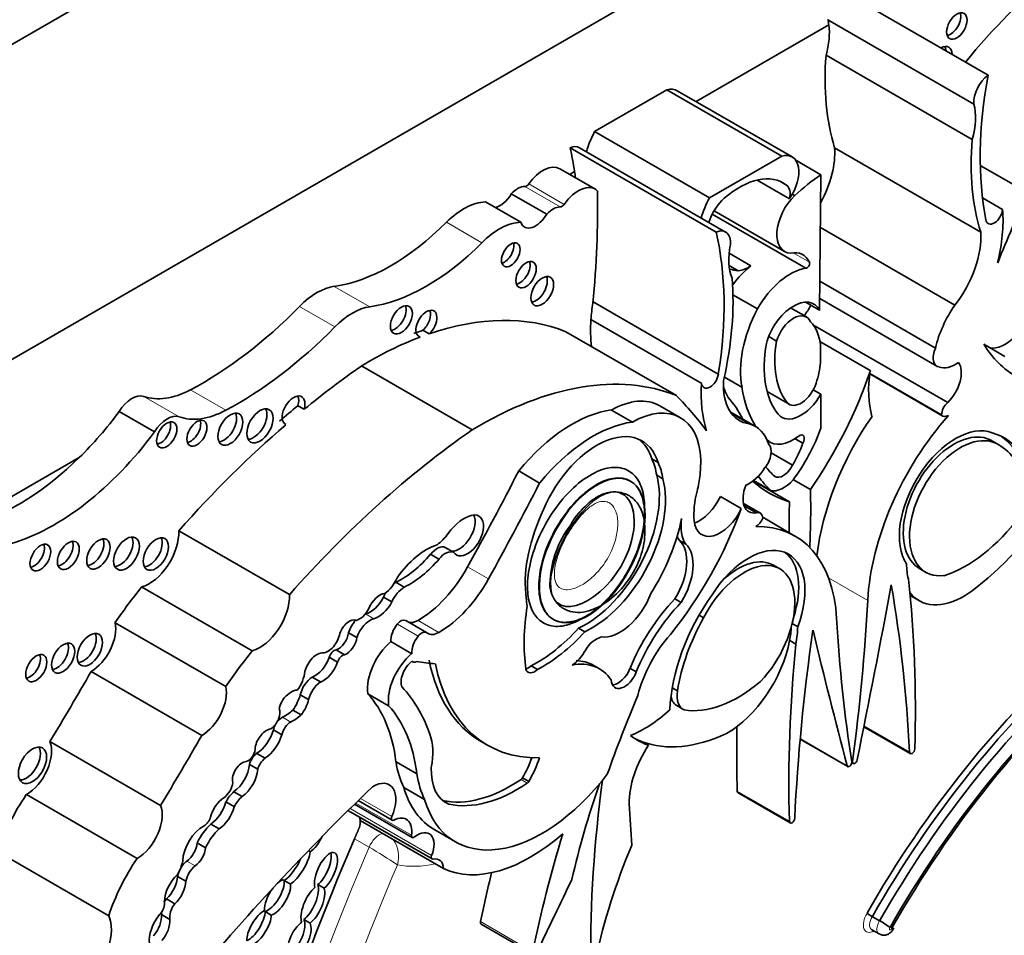
# Model space of a CAD drawing. Units: millimetres. Extents: x 0 to 1478, y 0 to 1758.
# Drawn here: x 1360 to 1373, y 392 to 404 of the extents above; entities that cross this region are included whole.
import ezdxf
from ezdxf import colors
from ezdxf.entities.mleader import LeaderData, LeaderLine
from ezdxf.math import Vec2, Vec3

# ---------------------------------------------------------------- set-up
doc = ezdxf.new("R2010")
doc.units = ezdxf.units.MM
doc.layers.add('DV6_Défaut', color=7, linetype='Continuous')
doc.layers.add('Défaut', color=7, linetype='Continuous')

# ---------------------------------------------------------------- blocks, each defined once
blk = doc.blocks.new('_DOT')
at = {"color": 0}
blk.add_line((0, 0), (-1, 0), dxfattribs=at)
at = {"color": 0, "const_width": 0.333}
blk.add_lwpolyline([(-0.1665, 0, 1), (0.1665, 0, 1)], format="xyb", close=True, dxfattribs=at)
blk = doc.blocks.new('SE5')
at = {"layer": 'DV6_Défaut', "color": 7, "linetype": 'Continuous', "lineweight": 35}
for p, q in [((1381.606, 415.771), (1353.322, 399.441)), ((1377.682, 409.586), (1357.246, 397.787)), ((1372.311, 403.008), (1370.493, 404.057)), ((1372.133, 402.648), (1370.316, 403.697)), ((1370.328, 403.633), (1368.676, 402.68)), ((1372.112, 402.206), (1370.294, 403.255)), ((1367.414, 402.306), (1368.314, 402.826)), ((1369.742, 402.001), (1368.314, 402.826)), ((1369.871, 401.99), (1368.443, 402.814)), ((1368.842, 401.482), (1367.414, 402.306)), ((1368.926, 401.054), (1367.108, 402.103)), ((1369.044, 401.055), (1367.227, 402.104)), ((1372.218, 401.055), (1370.4, 402.104)), ((1368.842, 401.482), (1369.742, 402.001)), ((1370.229, 401.768), (1369.916, 401.948)), ((1372.804, 401.542), (1372.213, 401.883)), ((1367.423, 401.588), (1366.982, 401.843)), ((1367.164, 401.807), (1367.104, 401.772)), ((1370.229, 401.768), (1370.214, 400.081)), ((1369.837, 401.47), (1369.436, 401.701)), ((1369.803, 401.638), (1369.72, 401.686)), ((1366.818, 401.278), (1366.377, 401.532)), ((1369.904, 401.509), (1369.873, 401.527)), ((1366.495, 401.176), (1366.054, 401.431)), ((1372.491, 401.335), (1372.241, 401.479)), ((1370.041, 400.604), (1368.877, 401.277)), ((1368.901, 401.32), (1369.777, 400.814)), ((1371.897, 400.145), (1370.223, 401.112)), ((1369.359, 400.635), (1369.088, 400.791)), ((1369.202, 400.572), (1369.087, 400.638)), ((1371.656, 399.611), (1370.217, 400.442)), ((1369.439, 400.098), (1369.135, 400.273)), ((1368.953, 399.285), (1367.394, 400.186)), ((1370.214, 400.081), (1370.038, 400.183)), ((1370.216, 400.226), (1371.671, 399.385)), ((1370.049, 399.998), (1369.852, 400.111)), ((1368.746, 399.172), (1367.368, 399.967)), ((1371.808, 398.934), (1370.13, 399.902)), ((1365.278, 399.832), (1365.356, 399.787)), ((1368.433, 399.019), (1367.055, 399.814)), ((1365.217, 399.762), (1365.243, 399.747)), ((1369.678, 399.697), (1369.58, 399.754)), ((1370.844, 399.331), (1370.218, 399.692)), ((1372.517, 399.508), (1372.257, 399.658)), ((1370.226, 399.646), (1370.226, 399.43)), ((1365.889, 398.593), (1364.512, 399.388)), ((1370.838, 399.289), (1371.746, 398.765)), ((1371.731, 398.779), (1370.839, 399.294)), ((1369.247, 399.125), (1369.028, 399.251)), ((1369.56, 399.071), (1369.836, 398.912)), ((1370.229, 399.039), (1370.135, 399.093)), ((1370.229, 399.039), (1370.229, 398.614)), ((1361.939, 398.568), (1361.499, 398.822)), ((1363.721, 398.894), (1363.799, 398.849)), ((1367.884, 398.691), (1367.624, 398.84)), ((1368.483, 398.744), (1368.224, 398.894)), ((1369.415, 398.636), (1369.102, 398.817)), ((1369.339, 398.668), (1369.117, 398.796)), ((1363.565, 398.662), (1363.571, 398.658)), ((1369.563, 398.46), (1369.598, 398.44)), ((1370.005, 398.428), (1369.908, 398.483)), ((1372.443, 398.408), (1372.345, 398.464)), ((1369.876, 398.154), (1369.61, 398.307)), ((1361, 398.248), (1359.513, 397.389)), ((1368.125, 398.232), (1368.203, 398.187)), ((1366.73, 397.932), (1366.471, 398.082)), ((1368.187, 398.028), (1368.264, 397.983)), ((1369.838, 397.699), (1369.387, 397.96)), ((1369.605, 397.838), (1369.39, 397.962)), ((1370.1, 397.85), (1369.887, 397.973)), ((1369.239, 397.615), (1368.979, 397.765)), ((1369.477, 397.557), (1369.266, 397.679)), ((1369.428, 397.56), (1369.275, 397.648)), ((1369.907, 397.272), (1369.505, 397.505)), ((1363.617, 396.543), (1362.24, 397.338)), ((1368.469, 397.216), (1368.547, 397.171)), ((1365.555, 397.131), (1365.659, 397.071)), ((1365.373, 397.046), (1365.477, 396.986)), ((1369.727, 396.858), (1369.63, 396.914)), ((1371.447, 396.872), (1371.544, 396.816)), ((1363.154, 395.843), (1361.777, 396.638)), ((1364.942, 396.697), (1365.046, 396.637)), ((1364.786, 396.512), (1364.89, 396.452)), ((1368.413, 396.492), (1368.491, 396.447)), ((1371.339, 396.533), (1371.451, 396.468)), ((1365.322, 396.07), (1365.063, 396.22)), ((1366.897, 396.237), (1366.904, 396.232)), ((1368.714, 396.288), (1368.769, 396.256)), ((1362.823, 395.398), (1361.446, 396.193)), ((1367.214, 396.125), (1367.292, 396.08)), ((1369.872, 396.183), (1369.941, 396.144)), ((1364.352, 396.069), (1364.456, 396.009)), ((1369.918, 395.928), (1369.841, 395.973)), ((1364.199, 395.855), (1364.303, 395.795)), ((1365.139, 395.808), (1364.879, 395.958)), ((1364.112, 395.763), (1364.216, 395.703)), ((1365.138, 395.713), (1365.149, 395.707)), ((1366.624, 395.657), (1366.702, 395.612)), ((1367.475, 395.619), (1367.397, 395.664)), ((1367.854, 395.626), (1367.932, 395.581)), ((1362.525, 394.791), (1361.148, 395.586)), ((1363.899, 395.516), (1364.003, 395.456)), ((1368.379, 395.385), (1368.446, 395.346)), ((1363.751, 395.298), (1363.855, 395.238)), ((1364.851, 395.16), (1364.591, 395.31)), ((1368.435, 395.162), (1368.512, 395.117)), ((1363.66, 395.106), (1363.764, 395.046)), ((1370.764, 394.899), (1371.342, 394.565)), ((1363.418, 394.859), (1363.522, 394.8)), ((1362.013, 393.92), (1360.636, 394.715)), ((1366.001, 394.715), (1366.079, 394.67)), ((1368.083, 394.668), (1368.006, 394.713)), ((1369.972, 394.745), (1370.564, 394.404)), ((1363.209, 394.568), (1363.313, 394.508)), ((1363.118, 394.43), (1363.222, 394.37)), ((1365.202, 394.312), (1364.943, 394.462)), ((1370.613, 394.453), (1370.631, 394.443)), ((1366.517, 394.263), (1366.595, 394.218)), ((1365.298, 393.994), (1365.039, 394.144)), ((1361.72, 393.259), (1360.343, 394.054)), ((1362.925, 394.091), (1363.029, 394.031)), ((1369.199, 394.077), (1369.848, 393.703)), ((1362.827, 393.963), (1362.931, 393.903)), ((1364.427, 393.936), (1365.145, 393.522)), ((1364.472, 393.98), (1364.894, 393.736)), ((1365.525, 393.98), (1365.6, 393.937)), ((1364.352, 393.854), (1365.391, 393.254)), ((1362.638, 393.688), (1362.742, 393.628)), ((1365.535, 393.134), (1364.496, 393.733)), ((1365.424, 393.616), (1365.684, 393.466)), ((1362.469, 393.453), (1362.573, 393.394)), ((1361.368, 392.546), (1359.99, 393.341)), ((1363.852, 393.357), (1363.875, 393.343)), ((1362.225, 393.036), (1362.329, 392.976)), ((1363.63, 392.942), (1363.552, 392.987)), ((1363.97, 392.934), (1364.048, 392.889)), ((1362.087, 392.756), (1362.191, 392.696)), ((1362.026, 392.562), (1362.13, 392.502)), ((1363.313, 392.599), (1363.391, 392.554)), ((1363.873, 392.455), (1363.795, 392.5)), ((1366.002, 392.443), (1366.651, 392.068)), ((1370.96, 392.484), (1370.869, 392.537)), ((1370.862, 392.373), (1370.953, 392.321))]:
    blk.add_line(p, q, dxfattribs=at)
at = {"layer": 'DV6_Défaut', "color": 7, "linetype": 'Continuous', "lineweight": 18}
for p, q in [((1366.987, 401.367), (1366.546, 401.621)), ((1367.035, 401.399), (1366.595, 401.653)), ((1366.01, 400.922), (1365.57, 401.176)), ((1370.087, 400.68), (1369.884, 400.797)), ((1364.615, 400.125), (1364.175, 400.379)), ((1364.182, 399.875), (1363.742, 400.129)), ((1362.824, 398.837), (1362.384, 399.091)), ((1369.809, 398.935), (1369.557, 399.08)), ((1362.244, 398.756), (1361.804, 399.01)), ((1369.566, 398.463), (1369.561, 398.466)), ((1366.094, 396.738), (1365.834, 396.888)), ((1370.812, 396.472), (1370.324, 396.753)), ((1364.564, 396.303), (1364.668, 396.243)), ((1365.477, 396.072), (1365.217, 396.222)), ((1365.218, 396.026), (1364.959, 396.176)), ((1363.529, 395.018), (1363.633, 394.958)), ((1371.332, 394.585), (1370.766, 394.912)), ((1370.556, 394.414), (1369.972, 394.752)), ((1370.623, 394.467), (1370.611, 394.474)), ((1366.498, 394.243), (1366.576, 394.198)), ((1369.838, 393.723), (1369.189, 394.097)), ((1365.135, 393.55), (1364.441, 393.95)), ((1364.89, 393.782), (1364.5, 394.008)), ((1365.386, 393.298), (1364.373, 393.883)), ((1364.608, 393.4), (1364.426, 393.505)), ((1362.341, 393.227), (1362.445, 393.167)), ((1366.642, 392.1), (1365.993, 392.475))]:
    blk.add_line(p, q, dxfattribs=at)
at = {"layer": 'DV6_Défaut', "color": 7, "linetype": 'Continuous', "lineweight": 35}
for centre, radius, start, end in [((1368.062, 396.667), 1.202, 142.3942, 177.3468), ((1371.586, 393.768), 1.425, 236.7108, 239.8002), ((1370.456, 391.565), 1.049, 52.8164, 61.2284)]:
    blk.add_arc(centre, radius, start, end, dxfattribs=at)
at = {"layer": 'DV6_Défaut', "color": 7, "linetype": 'Continuous', "lineweight": 18}
for centre, radius, start, end in [((1361.015, 387.251), 7.122, 56.3653, 59.7043), ((1364.61, 393.283), 0.365, 343.6848, 35.7633)]:
    blk.add_arc(centre, radius, start, end, dxfattribs=at)
at = {"layer": 'DV6_Défaut', "color": 7, "linetype": 'Continuous', "lineweight": 35}
for centre, major_axis, ratio, start_param, end_param in [((1373.886, 400.414), (2.687, 4.654), 0.57735, 0.986905, 1.295877), ((1369.721, 403.178), (0.434, 0.752), 0.57735, -0.63606, -0.533558), ((1371.843, 403.664), (0.09, 0.156), 0.57735, 3.589934, 5.834844), ((1369.721, 403.178), (0.434, 0.752), 0.57735, 5.131881, 5.647126), ((1371.72, 403.181), (0.1, 0.173), 0.57735, 0, 0.754299), ((1371.642, 403.226), (0.1, 0.173), 0.57735, 5.528887, 5.88248), ((1371.72, 403.181), (0.1, 0.173), 0.57735, 5.528887, 6.283185), ((1373.015, 404.531), (-1.933, -3.347), 0.57735, 5.404132, 5.792613), ((1372.337, 402.789), (-0.145, -0.251), 0.57735, 4.057211, 5.594639), ((1375.788, 404.051), (-2.529, -4.38), 0.57735, 5.262034, 5.697655), ((1368.241, 402.464), (-0.202, -0.35), 0.57735, 3.141593, 3.669328), ((1371.539, 402.128), (0.434, 0.752), 0.57735, 5.131881, 5.749628), ((1367.88, 402.114), (-0.434, -0.752), 0.57735, 4.789948, 5.109526), ((1367.082, 401.853), (-0.145, -0.251), 0.57735, 3.141593, 3.79677), ((1363.631, 399.131), (2.529, 4.38), 0.57735, -0.630845, -0.549645), ((1369.725, 401.656), (-0.479, -0.83), 0.57735, 1.617573, 2.430926), ((1374.833, 403.481), (-1.933, -3.347), 0.57735, 5.404132, 5.792613), ((1369.669, 401.64), (-0.202, -0.35), 0.57735, 1.414803, 3.669328), ((1366.771, 401.477), (-0.211, -0.366), 0.57735, 3.141593, 4.557632), ((1363.631, 399.131), (2.529, 4.38), 0.57735, -0.650709, -0.630845), ((1369.214, 400.713), (-0.549, -0.952), 0.57735, 3.065653, 4.171544), ((1370.321, 400.234), (0.973, 1.686), 0.57735, 0.852273, 1.093035), ((1366.454, 401.367), (0.139, 0.241), 0.57735, 0.298016, 1.185911), ((1366.568, 401.681), (-0.0325, -0.0563), 0.57735, 0.298016, 1.41604), ((1367.211, 401.222), (-0.211, -0.366), 0.57735, 3.011787, 4.557632), ((1369.683, 401.442), (0.115, 0.199), 0.57735, 5.167773, 6.236784), ((1366.239, 401.609), (0.137, 0.238), 0.57735, 3.599141, 4.723145), ((1359.119, 396.53), (5.891, 10.204), 0.57735, -0.904028, -0.761483), ((1370.007, 401.212), (0.23, 0.399), 0.57735, 1.10912, 3.433397), ((1379.717, 399.768), (-6.03, -10.444), 0.57735, -1.410866, -1.33135), ((1365.786, 400.625), (0.441, 0.764), 0.57735, 0.340806, 1.139177), ((1366.894, 401.113), (0.139, 0.241), 0.57735, 0.298016, 1.185911), ((1367.008, 401.427), (-0.0325, -0.0563), 0.57735, 0.298016, 1.41604), ((1369.308, 401.29), (-0.434, -0.752), 0.57735, 4.789948, 5.109526), ((1369.108, 401.192), (0.211, 0.365), 0.57735, 1.063649, 1.935413), ((1366.679, 401.355), (0.137, 0.238), 0.57735, 2.684044, 4.723145), ((1372.386, 401.289), (0.074, 0.129), 0.57735, 2.533592, 5.378074), ((1371.123, 400.409), (0.971, 1.681), 0.57735, 5.184055, 5.583948), ((1364.882, 402.929), (-1.404, -2.431), 0.57735, 0.421097, 1.139177), ((1366.226, 400.371), (0.441, 0.764), 0.57735, 0.340806, 1.139177), ((1368.899, 400.804), (-0.145, -0.251), 0.57735, 2.259343, 3.79677), ((1365.448, 398.082), (2.529, 4.38), 0.57735, 5.29792, 5.73354), ((1371.542, 400.606), (-0.479, -0.83), 0.57735, 1.337206, 2.430926), ((1365.323, 402.675), (-1.404, -2.431), 0.57735, 0.421097, 1.139177), ((1366.293, 400.816), (0.082, 0.142), 0.57735, 3.634734, 5.790044), ((1369.698, 401.065), (-0.434, -0.752), 0.57735, 5.245947, 5.863693), ((1369.731, 400.297), (-0.274, -0.475), 0.57735, 2.763041, 3.606533), ((1366.483, 400.57), (0.09, 0.156), 0.57735, 3.589934, 5.834844), ((1369.453, 400.041), (0.402, 0.696), 0.57735, 0.951855, 1.388355), ((1369.336, 401.053), (-0.265, -0.459), 0.57735, 0.419383, 0.846193), ((1370.057, 400.647), (-0.0233, -0.0404), 0.57735, 0.29776, 2.763041), ((1369.896, 402.295), (0.947, 1.64), 0.57735, 3.28378, 3.381864), ((1369.846, 399.877), (-0.401, -0.695), 0.57735, 3.576286, 4.727359), ((1366.684, 400.364), (0.1, 0.173), 0.57735, 3.542298, 5.88248), ((1366.403, 398.615), (1.933, 3.347), 0.57735, 5.202962, 5.591442), ((1363.958, 399.599), (0.43, 0.744), 0.57735, 0.421097, 1.149699), ((1364.931, 400.007), (0.097, 0.167), 0.57735, 3.556724, 5.868054), ((1368.736, 400.621), (-0.971, -1.681), 0.57735, -0.990952, -0.871559), ((1369.888, 399.719), (-0.254, -0.44), 0.57735, 2.786353, 5.144485), ((1369.905, 400.21), (-0.179, -0.311), 0.57735, 1.253601, 1.690657), ((1372.287, 399.757), (-0.466, -0.807), 0.57735, 4.559865, 5.205774), ((1372.519, 400.032), (0.23, 0.399), 0.57735, 3.290725, 5.395264), ((1362.53, 403.1), (-2.406, -4.167), 0.57735, 0.742505, 1.149699), ((1364.399, 399.344), (0.43, 0.744), 0.57735, 0.421097, 1.149699), ((1365.321, 399.913), (0.092, 0.16), 0.57735, 4.196244, 9.568121), ((1365.243, 399.958), (0.092, 0.16), 0.57735, 4.196244, 5.847214), ((1370.09, 399.821), (-0.609, -1.055), 0.57735, 4.782466, 5.710056), ((1369.888, 399.719), (-0.161, -0.278), 0.57735, 2.737936, 5.110045), ((1364.595, 395.05), (2.687, 4.654), 0.57735, 0.081154, 0.583891), ((1368.736, 400.621), (-0.971, -1.681), 0.57735, -0.871559, -0.655351), ((1369.532, 399.138), (0.495, 0.857), 0.57735, 5.632062, 6.124823), ((1362.97, 402.846), (-2.406, -4.167), 0.57735, 0.742505, 1.149699), ((1364.517, 395.095), (2.687, 4.654), 0.57735, 0.583891, 0.614103), ((1364.595, 395.05), (2.687, 4.654), 0.57735, 0.614103, 0.80728), ((1370.617, 400.003), (-0.773, -1.339), 0.57735, 5.273434, 6.069869), ((1370.617, 400.003), (-0.68, -1.177), 0.57735, 5.283028, 6.069869), ((1374.274, 402.042), (1.61, 2.788), 0.57735, 2.838694, 3.141593), ((1371.781, 399.576), (0.11, 0.19), 0.57735, 1.714814, 3.399183), ((1369.532, 399.138), (0.495, 0.857), 0.57735, 5.075904, 5.363512), ((1371.903, 399.767), (-0.221, -0.382), 0.57735, 0.086109, 0.913075), ((1371.723, 399.16), (-0.179, -0.311), 0.57735, 1.128266, 2.875218), ((1365.192, 391.96), (4.813, 8.336), 0.57735, 0.885383, 0.991433), ((1365.973, 394.255), (2.687, 4.654), 0.57735, 0.081154, 0.80728), ((1368.85, 399.247), (0.074, 0.129), 0.57735, 2.475907, 5.32039), ((1368.575, 399.288), (-1.783, -3.088), 0.57735, 1.43488, 1.905607), ((1371.887, 399.691), (-0.752, -1.303), 0.57735, 5.299387, 5.777979), ((1370.113, 399.825), (-0.971, -1.681), 0.57735, 5.411626, 5.811519), ((1369.694, 399.539), (0.479, 0.83), 0.57735, 2.281463, 3.375183), ((1369.982, 399.164), (0.146, 0.253), 0.57735, 2.928276, 5.075904), ((1361.657, 398.717), (0.164, 0.285), 0.57735, 0.102686, 1.534768), ((1362.426, 400.253), (-0.697, -1.208), 0.57735, 0.102686, 0.742505), ((1371.035, 401.131), (-1.516, -2.626), 0.57735, -0.441554, -0.36818), ((1370.806, 400.304), (-1.115, -1.932), 0.57735, 5.651832, 5.997018), ((1369.982, 399.164), (0.239, 0.414), 0.57735, 2.928276, 4.743334), ((1363.668, 398.833), (0.1, 0.173), 0.57735, -1.156888, 3.174125), ((1363.59, 398.878), (0.1, 0.173), 0.57735, -1.156888, -0.400705), ((1367.613, 397.836), (-0.611, -1.058), 0.57735, 3.141593, 3.913401), ((1367.872, 397.686), (-0.611, -1.058), 0.57735, 2.395542, 3.913401), ((1361.519, 389.262), (6.03, 10.444), 0.57735, -0.239447, -0.15993), ((1367.372, 396.658), (1.463, 2.533), 0.57735, 5.920813, 6.100915), ((1371.829, 398.835), (-0.069, -0.12), 0.57735, 4.139935, 5.495243), ((1360.251, 400.272), (-1.595, -2.763), 0.57735, 1.123993, 1.371493), ((1362.866, 399.999), (-0.697, -1.208), 0.57735, 0.102686, 0.742505), ((1362.803, 398.646), (0.11, 0.19), 0.57735, 3.504527, 5.920251), ((1363.172, 398.688), (0.116, 0.201), 0.57735, 3.484684, 5.940094), ((1365.114, 392.005), (4.813, 8.336), 0.57735, 0.991433, 1.025803), ((1367.132, 397.092), (0.962, 1.666), 0.57735, 0.41506, 1.293399), ((1362.097, 398.463), (0.164, 0.285), 0.57735, 0.102686, 1.534768), ((1362.012, 398.575), (0.089, 0.154), 0.57735, 3.59464, 5.830138), ((1362.387, 398.596), (0.089, 0.153), 0.57735, 3.596731, 5.828047), ((1367.392, 396.942), (0.962, 1.666), 0.57735, 0.41506, 1.293399), ((1368.949, 397.829), (-0.466, -0.807), 0.57735, 2.648208, 3.294117), ((1371.938, 397.742), (1.258, 2.178), 0.57735, 1.432626, 2.209179), ((1372.587, 397.367), (-1.258, -2.178), 0.57735, 4.375211, 5.434678), ((1371.815, 398.886), (0.07, 0.12), 0.57735, 2.895035, 3.933983), ((1360.691, 400.018), (-1.595, -2.763), 0.57735, 0.546022, 1.371493), ((1365.192, 391.96), (4.813, 8.336), 0.57735, 1.025803, 1.234004), ((1366.569, 391.165), (4.813, 8.336), 0.57735, 0.885383, 1.234004), ((1367.441, 397.48), (-0.563, -0.976), 0.57735, 2.650336, 4.989167), ((1369.288, 398.641), (0.751, 1.301), 0.57735, 4.522915, 5.014029), ((1371.907, 397.676), (-0.496, -0.859), 0.57735, 3.220555, 6.010934), ((1371.906, 397.663), (0.445, 0.798), 0.596818, -0.083943, 3.135297), ((1371.605, 396.922), (-0.907, -1.571), 0.57735, 2.401766, 3.296263), ((1367.363, 397.525), (-0.563, -0.976), 0.57735, 2.650336, 3.072402), ((1369.883, 398.935), (0.286, 0.495), 0.57735, 3.022146, 4.100492), ((1369.447, 398.431), (-0.442, -0.766), 0.57735, 1.54202, 1.888268), ((1369.964, 398.453), (-0.0422, -0.0731), 0.57735, 1.550073, 4.100492), ((1371.984, 397.618), (0.445, 0.798), 0.596818, -0.083943, 3.538657), ((1371.527, 396.967), (-0.907, -1.571), 0.57735, 2.401766, 3.098646), ((1369.456, 398.233), (0.11, 0.19), 0.57735, 4.454798, 6.139167), ((1371.561, 396.87), (0.885, 1.534), 0.57735, 5.689226, 6.259597), ((1360.251, 400.272), (-1.595, -2.763), 0.57735, 0.546022, 1.123993), ((1367.348, 397.388), (0.6, 1.04), 0.57735, 5.656998, 5.912076), ((1367.426, 397.343), (0.6, 1.04), 0.57735, 5.656998, 5.912076), ((1350.767, 404.4), (14.562, 25.221), 0.57735, 4.747697, 4.794223), ((1369.333, 398.283), (-0.221, -0.382), 0.57735, 0.657721, 1.484687), ((1371.123, 400.191), (-1.319, -2.285), 0.57735, 6.057341, 6.160181), ((1369.761, 398.194), (0.104, 0.181), 0.57735, 3.097335, 4.819893), ((1351.027, 404.25), (14.562, 25.221), 0.57735, 4.747697, 4.794223), ((1367.297, 397.233), (0.652, 1.13), 0.57735, 3.837136, 5.76422), ((1367.374, 397.189), (0.652, 1.13), 0.57735, 3.837136, 5.76422), ((1367.872, 397.686), (0.611, 1.058), 0.57735, -1.120639, -0.930441), ((1371.363, 400.898), (1.783, 3.088), 0.57735, 3.022133, 3.277509), ((1371.623, 400.748), (-1.783, -3.088), 0.57735, 6.029765, 6.140577), ((1369.767, 398.199), (-0.2, -0.346), 0.57735, 0.175812, 1.214605), ((1369.345, 397.944), (-0.492, -0.852), 0.57735, 5.162546, 5.60031), ((1369.514, 397.885), (0.179, 0.311), 0.57735, 1.837171, 3.584123), ((1362.897, 393.454), (5.095, 8.825), 0.57735, -0.842838, -0.756877), ((1368.717, 397.837), (0.23, 0.399), 0.57735, 3.740738, 4.861521), ((1377.041, 401.62), (-5.095, -8.825), 0.57735, -0.813919, -0.767636), ((1367.222, 397.671), (-1.61, -2.788), 0.57735, 1.307326, 1.873695), ((1368.977, 397.688), (0.23, 0.399), 0.57735, 2.458717, 4.861521), ((1369.408, 397.437), (-0.069, -0.12), 0.57735, 2.358739, 3.714047), ((1371.834, 398.661), (-1.38, -2.389), 0.57735, 0.884334, 1.475027), ((1365.789, 397.094), (0.242, 0.42), 0.57735, 0.479121, 1.396441), ((1365.729, 397.339), (-0.14, -0.242), 0.57735, 0.289936, 2.760547), ((1365.833, 397.279), (-0.14, -0.242), 0.57735, -0.289936, 3.620714), ((1367.655, 397.327), (-0.781, -1.353), 0.57735, 4.893967, 5.651092), ((1367.273, 397.165), (-0.896, -1.552), 0.57735, 1.510629, 2.092021), ((1368.937, 397.651), (-0.317, -0.548), 0.57735, 5.317513, 6.013419), ((1369.421, 397.504), (0.07, 0.12), 0.57735, 3.919999, 4.958947), ((1372.037, 398.31), (-0.862, -1.493), 0.57735, 0.554248, 1.368815), ((1361.871, 397.105), (-0.261, -0.452), 0.57735, 0.527435, 2.402506), ((1368.65, 395.094), (-1.258, -2.178), 0.57735, 2.419304, 3.478771), ((1360.788, 397.076), (0.096, 0.167), 0.57735, 3.55808, 5.866698), ((1361.162, 397.094), (0.103, 0.179), 0.57735, 3.527512, 5.897266), ((1361.511, 397.099), (0.113, 0.196), 0.57735, 3.493226, 5.931552), ((1361.876, 397.093), (0.111, 0.192), 0.57735, 3.50104, 5.923738), ((1365.42, 397.489), (-0.212, -0.368), 0.57735, 0.897569, 1.396441), ((1368.115, 396.701), (0.315, 0.545), 0.57735, 4.6621, 6.146452), ((1368.859, 397.696), (-0.317, -0.548), 0.57735, -0.42117, -0.269767), ((1360.439, 397.049), (0.091, 0.158), 0.57735, 3.581986, 5.842792), ((1365.325, 396.387), (0.44, 0.762), 0.57735, 0.577773, 1.422238), ((1365.453, 396.938), (0.109, 0.189), 0.57735, 0.05777, 1.322808), ((1365.556, 396.878), (0.109, 0.189), 0.57735, 0.05777, 1.322808), ((1368.193, 396.656), (0.315, 0.545), 0.57735, 4.6621, 6.146452), ((1369.33, 396.188), (-0.496, -0.859), 0.57735, 1.843047, 4.633427), ((1365.01, 397.64), (-0.555, -0.962), 0.57735, 0.698892, 1.266553), ((1365.114, 397.58), (-0.555, -0.962), 0.57735, 0.698892, 1.266553), ((1369.175, 396.086), (-0.462, -0.825), 0.558223, 3.128354, 4.187336), ((1369.252, 396.233), (-0.496, -0.859), 0.57735, 1.918401, 3.062984), ((1365.217, 397.196), (0.596, 1.033), 0.57735, 3.927446, 4.747697), ((1369.253, 396.041), (-0.462, -0.825), 0.558223, 1.141227, 4.763827), ((1372.093, 397.401), (-0.564, -0.977), 0.57735, -0.769945, -0.54762), ((1364.791, 396.776), (0.137, 0.238), 0.57735, 3.980801, 4.932036), ((1365.476, 397.046), (0.596, 1.033), 0.57735, 3.927446, 4.747697), ((1359.143, 388.02), (8.671, 15.018), 0.57735, -0.818749, -0.666002), ((1363.397, 394.352), (2.281, 3.952), 0.57735, 1.311587, 1.434872), ((1365.053, 396.407), (-0.143, -0.248), 0.57735, 3.961651, 4.86098), ((1364.949, 396.467), (-0.143, -0.248), 0.57735, 3.961651, 4.076008), ((1297.995, 374.922), (53.195, 92.137), 0.57735, -1.046216, -1.02328), ((1355.786, 384.603), (11.01, 19.07), 0.57735, -0.729402, -0.605627), ((1363.248, 396.31), (-0.261, -0.452), 0.57735, 0.527435, 2.402506), ((1364.622, 396.573), (-0.151, -0.261), 0.57735, 0.510677, 1.667949), ((1364.742, 396.345), (0.118, 0.204), 0.57735, 0.417899, 1.773456), ((1364.949, 396.467), (-0.143, -0.248), 0.57735, 4.632705, 4.86098), ((1367.344, 397.014), (-0.554, -0.959), 0.57735, -0.717589, -0.594917), ((1367.73, 396.582), (-0.311, -0.538), 0.57735, 0.229504, 1.846169), ((1368.853, 395.487), (0.831, 1.44), 0.57735, 1.168376, 1.800551), ((1369.631, 395.782), (-0.907, -1.571), 0.57735, 4.557718, 5.452216), ((1354.657, 388.323), (11.446, 19.825), 0.57735, -0.950633, -0.848507), ((1372.015, 397.445), (0.564, 0.977), 0.57735, 2.905779, 3.940747), ((1364.489, 396.409), (0.103, 0.179), 0.57735, 3.62718, 4.826933), ((1364.725, 396.513), (-0.151, -0.261), 0.57735, 0.510677, 1.667949), ((1368.463, 397.047), (-1.362, -2.359), 0.57735, 5.298074, 5.647756), ((1368.93, 395.442), (0.831, 1.44), 0.57735, 1.168376, 1.800551), ((1364.361, 396.056), (0.094, 0.163), 0.57735, 0.096468, 1.876092), ((1364.515, 396.075), (-0.127, -0.221), 0.57735, 4.338263, 5.059102), ((1364.619, 396.015), (-0.127, -0.221), 0.57735, 3.652269, 5.059102), ((1364.515, 396.075), (-0.127, -0.221), 0.57735, 3.652269, 3.678858), ((1365.001, 396.113), (-0.061, -0.107), 0.57735, 3.141593, 4.44084), ((1365.217, 396.447), (0.138, 0.238), 0.57735, 3.2475, 3.927446), ((1369.675, 395.781), (-0.885, -1.534), 0.57735, 4.735977, 5.306349), ((1386.58, 406.754), (-11.446, -19.825), 0.57735, -0.722289, -0.620163), ((1361.148, 395.939), (-0.217, -0.375), 0.57735, 0.786595, 2.587986), ((1365.036, 396.062), (0.111, 0.193), 0.57735, 1.299247, 2.43292), ((1366.698, 397.127), (-0.875, -1.516), 0.57735, 0.725148, 1.214668), ((1369.065, 395.742), (0.564, 0.977), 0.57735, -1.023176, -0.849606), ((1385.45, 401.729), (-11.01, -19.07), 0.57735, -0.96517, -0.841394), ((1369.143, 395.697), (0.564, 0.977), 0.57735, -1.023176, -0.800851), ((1443.242, 458.78), (-53.195, -92.137), 0.57735, -0.547516, -0.524581), ((1361.055, 395.902), (0.111, 0.193), 0.57735, 3.498888, 5.92589), ((1364.096, 396.011), (0.106, 0.184), 0.57735, 3.497467, 5.283512), ((1364.222, 396.018), (-0.093, -0.161), 0.57735, 0.609083, 2.194629), ((1364.326, 395.958), (-0.093, -0.161), 0.57735, 0.609083, 2.194629), ((1365.296, 395.913), (0.111, 0.193), 0.57735, 1.299247, 2.43292), ((1365.261, 395.963), (-0.061, -0.107), 0.57735, 3.053566, 4.44084), ((1365.477, 396.297), (0.138, 0.238), 0.57735, 3.053566, 3.927446), ((1366.776, 397.082), (-0.875, -1.516), 0.57735, 0.725148, 1.214668), ((1368.696, 395.42), (-0.558, -0.967), 0.57735, 4.371109, 5.162283), ((1369.065, 395.742), (0.564, 0.977), 0.57735, 3.913235, 5.260009), ((1360.723, 395.798), (0.102, 0.177), 0.57735, 3.531764, 5.893014), ((1364.172, 395.774), (-0.0444, -0.0769), 0.57735, 3.48778, 5.175715), ((1364.961, 395.585), (0.264, 0.457), 0.57735, 1.005854, 2.498677), ((1382.093, 401.27), (-8.671, -15.018), 0.57735, -0.904794, -0.752047), ((1374.887, 390.318), (-4.041, -6.999), 0.57735, 4.179278, 4.722874), ((1360.388, 395.672), (0.093, 0.161), 0.57735, 3.573708, 5.85107), ((1364.774, 393.557), (2.281, 3.952), 0.57735, 1.311587, 1.434872), ((1363.956, 395.618), (0.109, 0.189), 0.57735, 0.256041, 2.04662), ((1363.935, 395.761), (-0.14, -0.242), 0.57735, 0.59968, 1.898114), ((1364.276, 395.714), (-0.0444, -0.0769), 0.57735, 3.48778, 5.175715), ((1365.22, 395.435), (0.264, 0.457), 0.57735, 1.005854, 2.498677), ((1367.686, 397.632), (1.684, 2.917), 0.57735, 2.560578, 3.141593), ((1374.926, 390.295), (4.013, 6.951), 0.57735, 1.033631, 1.581645), ((1375.017, 390.243), (-4.013, -6.951), 0.57735, 4.175224, 4.723237), ((1364.039, 395.701), (-0.14, -0.242), 0.57735, 0.59968, 1.898114), ((1365.167, 395.547), (-0.114, -0.197), 0.57735, 4.096128, 5.873436), ((1365.202, 395.799), (0.053, 0.0918), 0.57735, 2.947571, 3.89462), ((1368.439, 403.453), (-4.264, -7.385), 0.57735, 0.218272, 0.263136), ((1367.764, 397.587), (1.684, 2.917), 0.57735, 2.560578, 3.476725), ((1366.589, 395.761), (0.08, 0.139), 0.57735, 3.652187, 4.242757), ((1366.667, 395.716), (0.08, 0.139), 0.57735, 2.652473, 4.242757), ((1366.854, 394.544), (-0.62, -1.075), 0.57735, 2.866185, 3.601943), ((1366.777, 394.589), (-0.62, -1.075), 0.57735, 3.141593, 3.444784), ((1367.708, 395.635), (0.118, 0.204), 0.57735, 3.4788, 4.992119), ((1375.095, 390.198), (3.958, 6.856), 0.57735, 1.025323, 1.582805), ((1375.22, 390.114), (-4.068, -7.046), 0.57735, 4.1819, 4.722856), ((1351.178, 401.075), (-9.855, -17.069), 0.57735, 1.531278, 1.582547), ((1363.586, 395.492), (0.159, 0.275), 0.57735, 4.535659, 5.36776), ((1363.91, 395.33), (-0.118, -0.205), 0.57735, 3.993638, 5.18207), ((1367.786, 395.59), (0.118, 0.204), 0.57735, 2.425925, 4.992119), ((1362.525, 395.144), (-0.217, -0.375), 0.57735, 0.786595, 2.587986), ((1364.014, 395.27), (-0.118, -0.205), 0.57735, 3.993638, 5.18207), ((1362.837, 392.358), (1.887, 3.268), 0.57735, 5.825416, 6.111988), ((1369.199, 396.672), (-0.862, -1.493), 0.57735, 0.201981, 1.016549), ((1363.621, 395.162), (0.096, 0.166), 0.57735, 0.842029, 2.099864), ((1363.644, 395.177), (0.097, 0.168), 0.57735, 0.244527, 1.005352), ((1363.508, 395.26), (-0.183, -0.317), 0.57735, 1.412126, 2.006499), ((1363.612, 395.2), (-0.183, -0.317), 0.57735, 1.412126, 2.006499), ((1362.861, 392.937), (1.485, 2.572), 0.57735, 5.631561, 6.100525), ((1375.32, 394.138), (-6.173, -10.692), 0.57735, -1.351397, -1.264045), ((1368.611, 395.467), (0.176, 0.305), 0.57735, 2.497698, 3.141593), ((1368.688, 395.422), (0.176, 0.305), 0.57735, 2.12998, 3.226133), ((1363.375, 395.008), (0.087, 0.151), 0.57735, 4.007308, 5.874733), ((1363.121, 392.787), (1.485, 2.572), 0.57735, 5.631561, 6.100525), ((1363.523, 394.89), (-0.076, -0.132), 0.57735, 3.871599, 4.486803), ((1363.556, 395.59), (-0.341, -0.591), 0.57735, 0.730006, 1.002458), ((1363.66, 395.53), (-0.341, -0.591), 0.57735, 0.730006, 1.002458), ((1368.028, 396.192), (-0.809, -1.401), 0.57735, 0.638025, 1.06981), ((1363.329, 394.689), (0.1, 0.173), 0.57735, 0.377255, 2.151065), ((1363.523, 394.89), (-0.076, -0.132), 0.57735, 4.768425, 5.257124), ((1363.627, 394.83), (-0.076, -0.132), 0.57735, 3.871599, 5.257124), ((1381.444, 401.645), (-8.671, -15.018), 0.57735, -0.808927, -0.752047), ((1352.555, 400.28), (-9.855, -17.069), 0.57735, 1.531278, 1.582547), ((1363.2, 394.834), (-0.166, -0.287), 0.57735, 0.821422, 1.978351), ((1363.304, 394.774), (-0.166, -0.287), 0.57735, 0.821422, 1.978351), ((1364.749, 394.205), (0.46, 0.797), 0.57735, 5.258411, 5.835482), ((1369.325, 397.122), (1.38, 2.389), 0.57735, 3.078066, 3.237362), ((1369.247, 397.167), (1.38, 2.389), 0.57735, 3.169828, 3.237362), ((1369.247, 397.167), (-1.38, -2.389), 0.57735, 0.09577, 0.686462), ((1360.342, 394.464), (0.124, 0.216), 0.57735, 3.45984, 5.964938), ((1360.344, 394.416), (-0.221, -0.383), 0.57735, 0.783073, 2.724794), ((1363.102, 394.578), (0.063, 0.109), 0.57735, 3.6576, 5.624195), ((1368.483, 394.323), (0.452, 0.782), 0.57735, 1.461021, 2.374208), ((1363.232, 394.442), (-0.087, -0.151), 0.57735, 4.11769, 5.107385), ((1363.336, 394.382), (-0.087, -0.151), 0.57735, 4.11769, 5.107385), ((1366.008, 394.54), (0.502, 0.869), 0.57735, 4.727268, 5.00595), ((1366.086, 394.495), (0.502, 0.869), 0.57735, 4.727268, 5.053768), ((1371.365, 394.606), (0.0233, 0.0404), 0.57735, 2.41219, 5.464436), ((1363.027, 394.312), (0.084, 0.145), 0.57735, 0.341119, 2.627696), ((1362.903, 394.327), (-0.153, -0.265), 0.57735, 0.890079, 2.272195), ((1366.216, 395.431), (-0.912, -1.579), 0.57735, 5.655881, 5.918166), ((1365.997, 394.71), (0.436, 0.754), 0.57735, 2.304033, 3.227119), ((1370.584, 394.439), (0.0206, 0.0357), 0.57735, 2.617012, 5.663022), ((1370.652, 394.478), (0.0206, 0.0357), 0.57735, 2.190959, 5.23697), ((1363.007, 394.267), (-0.153, -0.265), 0.57735, 0.890079, 2.272195), ((1366.476, 395.282), (-0.912, -1.579), 0.57735, 5.655881, 5.918166), ((1366.762, 395.334), (1.079, 1.868), 0.57735, 2.64106, 4.485582), ((1366.496, 394.279), (-0.0233, -0.0404), 0.57735, 0.869929, 1.502134), ((1369.2, 380.884), (10.252, 17.756), 0.57735, 1.104639, 1.280157), ((1362.78, 394.155), (0.095, 0.164), 0.57735, 3.843522, 5.351439), ((1364.659, 393.833), (-0.199, -0.344), 0.57735, 1.752807, 3.959951), ((1366.503, 395.484), (1.079, 1.868), 0.57735, 2.64106, 3.141593), ((1366.373, 395.882), (-1.052, -1.822), 0.57735, 0.176411, 0.869929), ((1366.451, 395.837), (-1.052, -1.822), 0.57735, 0.176411, 0.869929), ((1366.574, 394.234), (-0.0233, -0.0404), 0.57735, 0.869929, 1.502134), ((1372.095, 394.147), (-3.664, -6.346), 0.57735, -1.255352, -1.076713), ((1378.021, 398.265), (-7.535, -13.051), 0.57735, -0.951535, -0.774174), ((1361.048, 393.392), (-0.823, -1.426), 0.57735, 4.577864, 5.067866), ((1362.967, 393.912), (-0.128, -0.221), 0.57735, 4.157552, 4.813293), ((1363.07, 393.852), (-0.128, -0.221), 0.57735, 4.157552, 4.813293), ((1369.222, 394.118), (0.0233, 0.0404), 0.57735, 2.389545, 3.141593), ((1361.721, 393.621), (-0.221, -0.383), 0.57735, 0.783073, 2.724794), ((1362.814, 393.807), (0.134, 0.232), 0.57735, 1.024283, 2.030037), ((1362.62, 393.931), (-0.155, -0.269), 0.57735, 0.865292, 2.005989), ((1362.724, 393.871), (-0.155, -0.269), 0.57735, 0.865292, 2.005989), ((1381.017, 402.317), (-9.326, -16.153), 0.57735, -0.734731, -0.699493), ((1362.554, 393.768), (0.062, 0.108), 0.57735, 3.948183, 5.081462), ((1364.376, 393.894), (0.0233, 0.0404), 0.57735, 2.908566, 3.141593), ((1364.308, 393.612), (-0.133, -0.231), 0.57735, -3.868184, -3.656618), ((1364.917, 393.776), (0.0233, 0.0404), 0.57735, 1.752807, 3.871827), ((1364.903, 393.458), (-0.167, -0.289), 0.57735, 2.198113, 3.871827), ((1362.546, 393.366), (0.182, 0.315), 0.57735, 0.750346, 2.317916), ((1362.736, 393.378), (-0.235, -0.407), 0.57735, 4.227133, 4.857737), ((1364.308, 393.612), (0.133, 0.231), 0.57735, 5.172279, 5.556594), ((1369.871, 393.743), (0.0233, 0.0404), 0.57735, 2.389545, 5.441791), ((1362.84, 393.318), (-0.235, -0.407), 0.57735, 4.227133, 4.857737), ((1363.919, 393.53), (-0.118, -0.202), 0.393168, 0.668356, 1.807564), ((1365.168, 393.562), (0.0233, 0.0404), 0.57735, 2.198113, 4.1144), ((1365.212, 393.319), (-0.144, -0.249), 0.57735, 1.811308, 4.1144), ((1366.614, 395.127), (-1.134, -1.964), 0.57735, 0.046972, 1.039759), ((1375.06, 394.288), (-6.173, -10.692), 0.57735, -1.185009, -1.053634), ((1362.322, 393.386), (-0.105, -0.182), 0.57735, 0.918105, 2.253823), ((1376.715, 391.25), (-10.406, -18.024), 0.57735, 4.915172, 5.197136), ((1370.988, 392.92), (-2.613, -4.526), 0.57735, 4.928346, 5.224031), ((1362.425, 393.326), (-0.105, -0.182), 0.57735, 0.918105, 2.253823), ((1363.71, 393.178), (0.145, 0.247), 0.335374, 3.698597, 5.623652), ((1364.071, 393.097), (-0.108, -0.234), 0.403847, 0.693879, 5.871536), ((1363.993, 393.142), (-0.108, -0.234), 0.403847, 0.693879, 2.660332), ((1365.414, 393.295), (0.0233, 0.0404), 0.57735, 1.811308, 3.615916), ((1362.426, 392.597), (-0.823, -1.426), 0.57735, 4.577864, 5.067866), ((1362.016, 393.164), (0.202, 0.35), 0.57735, 4.734047, 5.209074), ((1362.359, 393.08), (-0.098, -0.169), 0.57735, 4.059698, 4.776451), ((1362.463, 393.02), (-0.098, -0.169), 0.57735, 4.059698, 5.279691), ((1363.632, 393.223), (0.145, 0.247), 0.335374, 3.698597, 5.055219), ((1365.347, 393.012), (-0.133, -0.231), 0.57735, 2.415001, 3.615916), ((1362.279, 392.844), (0.155, 0.269), 0.57735, 1.050223, 2.314845), ((1362.027, 392.939), (-0.14, -0.243), 0.57735, 1.095414, 2.280035), ((1362.359, 393.08), (-0.098, -0.169), 0.57735, 4.979103, 5.279691), ((1374.411, 394.663), (-6.173, -10.692), 0.57735, -1.108275, -1.053634), ((1362.131, 392.879), (-0.14, -0.243), 0.57735, 1.095414, 2.280035), ((1363.39, 392.822), (0.132, 0.22), 0.43331, 3.592644, 5.780442), ((1363.468, 392.777), (0.132, 0.22), 0.43331, 3.592644, 5.780442), ((1363.468, 392.777), (-0.132, -0.22), 0.43331, 3.613633, 4.089457), ((1363.83, 392.726), (0.111, 0.244), 0.403836, 3.748669, 5.890566), ((1473.453, 359.577), (-94.988, -164.523), 0.577353, -1.44298, -1.437747), ((1363.468, 392.777), (-0.132, -0.22), 0.43331, 4.43536, 5.783492), ((1363.908, 392.681), (-0.111, -0.244), 0.403836, 3.810648, 5.943003), ((1363.908, 392.681), (0.111, 0.244), 0.403836, 3.748669, 5.890566), ((1361.971, 392.647), (0.065, 0.113), 0.57735, 4.250078, 5.77139), ((1362.15, 392.665), (-0.089, -0.155), 0.57735, 4.442237, 4.696512), ((1362.253, 392.605), (-0.089, -0.155), 0.57735, 4.442237, 5.716612), ((1360.978, 392.128), (-0.3, -0.519), 0.57735, 1.083817, 2.763474), ((1362.12, 392.382), (0.175, 0.303), 0.57735, 1.290024, 2.494772), ((1361.84, 392.441), (-0.132, -0.228), 0.57735, 1.259687, 2.417809), ((1362.15, 392.665), (-0.089, -0.155), 0.57735, -0.771103, -0.566573), ((1363.239, 392.404), (-0.127, -0.212), 0.391639, 3.673706, 5.818411), ((1363.162, 392.449), (0.127, 0.212), 0.391639, 3.63321, 5.704562), ((1363.239, 392.404), (0.127, 0.212), 0.391639, 3.63321, 5.704562), ((1361.944, 392.381), (-0.132, -0.228), 0.57735, 1.259687, 2.417809), ((1363.737, 392.248), (-0.111, -0.233), 0.427817, 3.753215, 6.002979), ((1363.659, 392.293), (0.111, 0.233), 0.427817, 3.75573, 5.970816), ((1363.737, 392.248), (0.111, 0.233), 0.427817, 3.75573, 5.970816), ((1366.025, 392.483), (0.0233, 0.0404), 0.57735, 2.087958, 3.141593)]:
    blk.add_ellipse(centre, major_axis=major_axis, ratio=ratio, start_param=start_param, end_param=end_param, dxfattribs=at)
for centre, major_axis, ratio in [((1371.921, 403.619), (0.09, 0.156), 0.57735), ((1366.371, 400.771), (0.082, 0.142), 0.57735), ((1366.561, 400.525), (0.09, 0.156), 0.57735), ((1366.762, 400.319), (0.1, 0.173), 0.57735), ((1365.009, 399.962), (0.097, 0.167), 0.57735), ((1362.881, 398.601), (0.11, 0.19), 0.57735), ((1363.25, 398.643), (0.116, 0.201), 0.57735), ((1362.09, 398.53), (0.089, 0.154), 0.57735), ((1362.465, 398.551), (0.089, 0.153), 0.57735), ((1367.384, 397.092), (0.475, 0.863), 0.527293), ((1360.866, 397.031), (0.096, 0.167), 0.57735), ((1361.24, 397.049), (0.103, 0.179), 0.57735), ((1361.589, 397.054), (0.113, 0.196), 0.57735), ((1361.954, 397.048), (0.111, 0.192), 0.57735), ((1360.517, 397.004), (0.091, 0.158), 0.57735), ((1361.133, 395.857), (0.111, 0.193), 0.57735), ((1360.801, 395.753), (0.102, 0.177), 0.57735), ((1360.466, 395.628), (0.093, 0.161), 0.57735), ((1360.419, 394.419), (0.124, 0.216), 0.57735)]:
    blk.add_ellipse(centre, major_axis=major_axis, ratio=ratio, dxfattribs=at)
at = {"layer": 'DV6_Défaut', "color": 7, "linetype": 'Continuous', "lineweight": 18}
for centre, major_axis, start_param, end_param in [((1364.738, 393.376), (-0.11, -0.191), 3.689773, 4.915172), ((1376.897, 391.145), (-10.406, -18.024), 4.915172, 5.197136), ((1377.105, 391.025), (-10.26, -17.77), 4.918824, 5.197136), ((1365.965, 395.501), (-1.281, -2.219), 0.197128, 0.485655), ((1370.889, 392.509), (0.093, 0.161), 1.483847, 3.931069), ((1370.928, 392.487), (0.066, 0.114), 1.46512, 3.141593), ((1371.019, 392.434), (0.066, 0.114), 1.46512, 3.140676), ((1371.096, 392.389), (0.0105, 0.0182), 1.288546, 5.009317)]:
    blk.add_ellipse(centre, major_axis=major_axis, ratio=0.57735, start_param=start_param, end_param=end_param, dxfattribs=at)
at = {"layer": 'DV6_Défaut', "color": 7, "linetype": 'Continuous', "lineweight": 35}
for points in [[(1368.727, 398.035), (1368.732, 398.13), (1368.736, 398.224)], [(1364.426, 393.505), (1364.456, 393.575), (1364.487, 393.645)]]:
    blk.add_open_spline(points, degree=2, dxfattribs=at)
for points, knots in [([(1367.252, 396.244), (1367.209, 396.219), (1367.166, 396.198), (1367.124, 396.182), (1367.046, 396.154), (1366.969, 396.142), (1366.901, 396.15), (1366.838, 396.158), (1366.78, 396.182), (1366.733, 396.221), (1366.687, 396.26), (1366.65, 396.313), (1366.624, 396.377), (1366.598, 396.443), (1366.582, 396.522), (1366.579, 396.606), (1366.575, 396.697), (1366.585, 396.797), (1366.606, 396.899), (1366.628, 397.01), (1366.665, 397.125), (1366.713, 397.237), (1366.764, 397.355), (1366.829, 397.473), (1366.902, 397.58), (1366.976, 397.688), (1367.061, 397.789), (1367.15, 397.872), (1367.235, 397.951), (1367.327, 398.016), (1367.415, 398.06), (1367.496, 398.101), (1367.578, 398.124), (1367.652, 398.127), (1367.691, 398.128), (1367.729, 398.124), (1367.764, 398.114)], [0, 0, 0, 0, 0.047044, 0.047044, 0.047044, 0.134277, 0.134277, 0.134277, 0.215542, 0.215542, 0.215542, 0.29529, 0.29529, 0.29529, 0.377781, 0.377781, 0.377781, 0.466147, 0.466147, 0.466147, 0.561719, 0.561719, 0.561719, 0.66307, 0.66307, 0.66307, 0.765615, 0.765615, 0.765615, 0.86339, 0.86339, 0.86339, 0.952937, 0.952937, 0.952937, 1, 1, 1, 1]), ([(1367.764, 398.114), (1367.823, 398.098), (1367.876, 398.064), (1367.917, 398.017), (1367.958, 397.97), (1367.99, 397.909), (1368.009, 397.838), (1368.029, 397.764), (1368.038, 397.679), (1368.034, 397.588), (1368.034, 397.584), (1368.034, 397.579), (1368.034, 397.574)], [0, 0, 0, 0, 0.323939, 0.323939, 0.323939, 0.647181, 0.647181, 0.647181, 0.982153, 0.982153, 0.982153, 1, 1, 1, 1]), ([(1367.792, 397.984), (1367.754, 397.994), (1367.712, 397.997), (1367.668, 397.993), (1367.606, 397.987), (1367.539, 397.965), (1367.472, 397.931), (1367.405, 397.896), (1367.336, 397.848), (1367.271, 397.791), (1367.201, 397.729), (1367.132, 397.655), (1367.071, 397.575), (1367.004, 397.487), (1366.943, 397.39), (1366.892, 397.29), (1366.839, 397.184), (1366.795, 397.072), (1366.766, 396.964), (1366.736, 396.854), (1366.719, 396.745), (1366.719, 396.647), (1366.719, 396.553), (1366.734, 396.466), (1366.764, 396.396), (1366.791, 396.333), (1366.83, 396.281), (1366.88, 396.247), (1366.926, 396.216), (1366.981, 396.2), (1367.04, 396.198), (1367.098, 396.197), (1367.161, 396.21), (1367.225, 396.236), (1367.291, 396.263), (1367.359, 396.303), (1367.425, 396.354), (1367.495, 396.407), (1367.564, 396.474), (1367.627, 396.548), (1367.696, 396.629), (1367.76, 396.72), (1367.815, 396.815), (1367.873, 396.917), (1367.923, 397.026), (1367.96, 397.133), (1367.997, 397.244), (1368.022, 397.356), (1368.031, 397.459), (1368.04, 397.559), (1368.034, 397.654), (1368.012, 397.734), (1367.992, 397.807), (1367.959, 397.869), (1367.914, 397.913), (1367.88, 397.947), (1367.838, 397.971), (1367.792, 397.984)], [0, 0, 0, 0, 0.03394, 0.03394, 0.03394, 0.082084, 0.082084, 0.082084, 0.130543, 0.130543, 0.130543, 0.182915, 0.182915, 0.182915, 0.239978, 0.239978, 0.239978, 0.300793, 0.300793, 0.300793, 0.362378, 0.362378, 0.362378, 0.420819, 0.420819, 0.420819, 0.473819, 0.473819, 0.473819, 0.522204, 0.522204, 0.522204, 0.568768, 0.568768, 0.568768, 0.61645, 0.61645, 0.61645, 0.667516, 0.667516, 0.667516, 0.723186, 0.723186, 0.723186, 0.783091, 0.783091, 0.783091, 0.844807, 0.844807, 0.844807, 0.904467, 0.904467, 0.904467, 0.959047, 0.959047, 0.959047, 1, 1, 1, 1]), ([(1367.721, 397.812), (1367.906, 397.76), (1367.966, 397.449), (1367.63, 396.528), (1367.005, 396.178), (1366.762, 396.915), (1367.257, 397.768), (1367.652, 397.823), (1367.688, 397.821), (1367.721, 397.812)], [0, 0, 0, 0, 0.224224, 0.224224, 0.592249, 0.592249, 0.960273, 0.960273, 1, 1, 1, 1]), ([(1368.033, 397.466), (1368.018, 397.531), (1367.991, 397.63), (1367.886, 397.758), (1367.748, 397.821), (1367.598, 397.826), (1367.445, 397.769), (1367.296, 397.649), (1367.177, 397.521), (1367.124, 397.427), (1367.109, 397.401)], [0, 0, 0, 0, 0.15115, 0.275112, 0.393612, 0.504756, 0.641202, 0.760639, 0.941134, 1, 1, 1, 1]), ([(1366.861, 396.723), (1366.858, 396.7), (1366.852, 396.631), (1366.888, 396.512), (1366.976, 396.391), (1367.104, 396.327), (1367.243, 396.316), (1367.399, 396.352), (1367.591, 396.458), (1367.793, 396.65), (1367.954, 396.91), (1368.047, 397.197), (1368.04, 397.365), (1368.033, 397.466)], [0, 0, 0, 0, 0.028003, 0.102974, 0.170102, 0.240688, 0.302695, 0.375809, 0.480914, 0.621362, 0.739842, 0.863948, 1, 1, 1, 1]), ([(1367.135, 395.666), (1367.147, 395.675), (1367.258, 395.75), (1367.331, 395.945), (1367.449, 395.995), (1367.498, 396.016)], [0, 0, 0, 0, 0.155275, 0.645927, 1, 1, 1, 1]), ([(1370.954, 392.322), (1370.962, 392.318), (1370.98, 392.307), (1371.015, 392.303), (1371.053, 392.31), (1371.086, 392.328), (1371.117, 392.357), (1371.128, 392.382), (1371.136, 392.398)], [0, 0, 0, 0, 0.112342, 0.29145, 0.453006, 0.611485, 0.782932, 1, 1, 1, 1]), ([(1371.13, 392.385), (1371.13, 392.385), (1371.13, 392.385), (1371.13, 392.384), (1371.129, 392.384), (1371.126, 392.385), (1371.121, 392.386), (1371.119, 392.386), (1371.117, 392.387), (1371.114, 392.388), (1371.112, 392.388), (1371.111, 392.389), (1371.11, 392.389)], [0, 0, 0, 0, 0.090958, 0.090958, 0.090958, 0.636589, 0.636589, 0.636589, 0.888335, 0.888335, 0.888335, 1, 1, 1, 1])]:
    blk.add_open_spline(points, degree=3, knots=knots, dxfattribs=at)
at = {"layer": 'DV6_Défaut', "color": 7, "linetype": 'Continuous', "lineweight": 18}
blk.add_open_spline([(1367.568, 397.696), (1367.539, 397.704), (1367.506, 397.705), (1367.471, 397.696), (1367.439, 397.688), (1367.404, 397.669), (1367.371, 397.645), (1367.329, 397.616), (1367.289, 397.577), (1367.251, 397.534), (1367.192, 397.469), (1367.139, 397.394), (1367.092, 397.316), (1367.044, 397.234), (1367.001, 397.148), (1366.97, 397.061), (1366.947, 397.001), (1366.93, 396.939), (1366.92, 396.881), (1366.913, 396.837), (1366.911, 396.795), (1366.915, 396.758), (1366.919, 396.72), (1366.93, 396.686), (1366.947, 396.661), (1366.962, 396.64), (1366.982, 396.624), (1367.004, 396.615), (1367.026, 396.606), (1367.051, 396.602), (1367.077, 396.603), (1367.117, 396.605), (1367.162, 396.618), (1367.206, 396.638), (1367.251, 396.659), (1367.297, 396.688), (1367.341, 396.723), (1367.394, 396.765), (1367.447, 396.817), (1367.493, 396.875), (1367.539, 396.932), (1367.581, 396.998), (1367.613, 397.065), (1367.642, 397.123), (1367.663, 397.184), (1367.678, 397.243), (1367.693, 397.303), (1367.701, 397.362), (1367.702, 397.417), (1367.703, 397.476), (1367.695, 397.532), (1367.678, 397.578), (1367.665, 397.613), (1367.647, 397.643), (1367.624, 397.665), (1367.608, 397.679), (1367.589, 397.69), (1367.568, 397.696)], degree=3, knots=[0, 0, 0, 0, 0.043755, 0.043755, 0.043755, 0.084589, 0.084589, 0.084589, 0.135282, 0.135282, 0.135282, 0.213697, 0.213697, 0.213697, 0.295066, 0.295066, 0.295066, 0.352021, 0.352021, 0.352021, 0.394061, 0.394061, 0.394061, 0.436678, 0.436678, 0.436678, 0.472624, 0.472624, 0.472624, 0.507507, 0.507507, 0.507507, 0.561285, 0.561285, 0.561285, 0.616103, 0.616103, 0.616103, 0.68193, 0.68193, 0.68193, 0.746673, 0.746673, 0.746673, 0.80257, 0.80257, 0.80257, 0.85945, 0.85945, 0.85945, 0.921684, 0.921684, 0.921684, 0.968507, 0.968507, 0.968507, 1, 1, 1, 1], dxfattribs=at)

msp = doc.modelspace()

# ---------------------------------------------------------------- block references
at = {"layer": 'Défaut'}
msp.add_blockref('SE5', (0, 0), dxfattribs=at)

# ---------------------------------------------------------------- leaders
at = {"layer": 'Défaut', "color": 7, "linetype": 'Continuous', "lineweight": 18}
ml = msp.add_multileader_mtext('Standard', dxfattribs=at)
ml.set_content('{\\pxsm0.9;\\fSolid Edge ISO|b1||i0||c0|p34;\\W1.;25/06/2021\\P}', color=256)
ml.set_leader_properties()
ml.set_arrow_properties(name='DOT')
ml.build(insert=Vec2(0, 0))
ml.multileader.update_dxf_attribs({"leader_type": 0, "dogleg_length": 0, "arrow_head_size": 12})
ctx = ml.context
ctx.base_point, ctx.char_height, ctx.arrow_head_size, ctx.landing_gap_size = Vec3(1390.407, 1750.708), 12, 12, 4.2
notes = []
notes.append((ctx, [(0, (0, 0, 0), (0, 0), (1, 0), 1, [])]))
ctx.mtext.insert = Vec3(1392.407, 1756.828)
for ctx, leaders in notes:
    for number, flags, end, landing, length, lines in leaders:
        leader = LeaderData()
        leader.index, (leader.has_last_leader_line, leader.has_dogleg_vector, leader.attachment_direction) = number, flags
        leader.last_leader_point, leader.dogleg_vector, leader.dogleg_length = Vec3(end), Vec3(landing), length
        for number, points, colour, breaks in lines:
            line = LeaderLine()
            line.index, line.vertices, line.color, line.breaks = number, Vec3.list(points), colors.encode_raw_color(colour), breaks
            leader.lines.append(line)
        ctx.leaders.append(leader)

doc.saveas('drawing.dxf')
